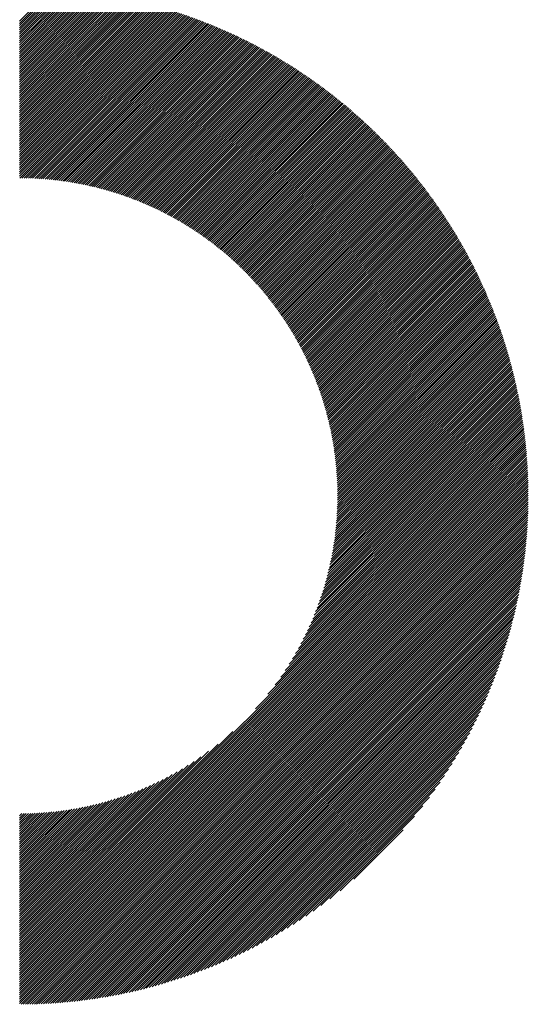
# Model space of a CAD drawing. Units: millimetres. Extents: x -311 to 1529, y -181 to 305.
# Drawn here: x -121 to -107, y -108 to -79 of the extents above; entities that cross this region are included whole.
import ezdxf

# ---------------------------------------------------------------- set-up
doc = ezdxf.new("R2010")
doc.units = ezdxf.units.MM
doc.layers.add('CAXA0', color=7, linetype='Continuous', lineweight=70)
doc.layers.add('CAXA5', color=4, linetype='Continuous', lineweight=25)

# ---------------------------------------------------------------- blocks, each defined once
blk = doc.blocks.new('CAXBLOCK46')
at = {"layer": 'CAXA0', "color": 0, "linetype": 'Continuous', "lineweight": 25}
for p, q in [((-121.304, -79.498), (-120.362, -78.556)), ((-121.304, -79.561), (-120.303, -78.56)), ((-121.304, -79.624), (-120.244, -78.564)), ((-121.304, -79.686), (-120.185, -78.568)), ((-121.304, -79.749), (-120.127, -78.573)), ((-121.304, -79.812), (-120.069, -78.577)), ((-121.304, -79.875), (-120.011, -78.582)), ((-121.304, -79.938), (-119.954, -78.588)), ((-121.304, -80.001), (-119.896, -78.593)), ((-121.304, -80.064), (-119.839, -78.599)), ((-121.304, -80.126), (-119.782, -78.605)), ((-121.304, -80.189), (-119.725, -78.611)), ((-121.304, -80.252), (-119.668, -78.617)), ((-121.304, -80.315), (-119.612, -78.623)), ((-121.304, -80.378), (-119.556, -78.63)), ((-121.304, -80.441), (-119.5, -78.637)), ((-121.304, -80.504), (-119.444, -78.644)), ((-121.304, -80.567), (-119.388, -78.651)), ((-121.304, -80.629), (-119.333, -78.659)), ((-121.304, -80.692), (-119.278, -78.666)), ((-121.304, -80.755), (-119.223, -78.674)), ((-121.304, -80.818), (-119.168, -78.682)), ((-121.304, -80.881), (-119.113, -78.69)), ((-121.304, -80.944), (-119.059, -78.698)), ((-121.304, -81.007), (-119.004, -78.707)), ((-121.304, -81.069), (-118.95, -78.716)), ((-121.304, -81.132), (-118.896, -78.725)), ((-121.304, -81.195), (-118.842, -78.734)), ((-121.304, -81.258), (-118.789, -78.743)), ((-121.304, -81.321), (-118.735, -78.752)), ((-121.304, -81.384), (-118.682, -78.762)), ((-121.304, -81.447), (-118.629, -78.772)), ((-121.304, -81.51), (-118.576, -78.782)), ((-121.304, -81.572), (-118.523, -78.792)), ((-121.304, -81.635), (-118.471, -78.802)), ((-121.304, -81.698), (-118.418, -78.812)), ((-121.304, -81.761), (-118.366, -78.823)), ((-121.304, -81.824), (-118.314, -78.834)), ((-121.304, -81.887), (-118.262, -78.845)), ((-121.304, -81.95), (-118.21, -78.856)), ((-121.304, -82.012), (-118.158, -78.867)), ((-121.304, -82.075), (-118.107, -78.879)), ((-121.304, -82.138), (-118.056, -78.89)), ((-121.304, -82.201), (-118.005, -78.902)), ((-121.304, -82.264), (-117.954, -78.914)), ((-121.304, -82.327), (-117.903, -78.926)), ((-121.304, -82.39), (-117.852, -78.938)), ((-121.304, -82.453), (-117.802, -78.95)), ((-121.304, -82.515), (-117.751, -78.963)), ((-121.304, -82.578), (-117.701, -78.975)), ((-121.304, -82.641), (-117.651, -78.988)), ((-121.304, -82.704), (-117.601, -79.001)), ((-121.304, -82.767), (-117.551, -79.014)), ((-121.304, -82.83), (-117.502, -79.028)), ((-121.304, -82.893), (-117.452, -79.041)), ((-121.304, -82.955), (-117.403, -79.055)), ((-121.304, -83.018), (-117.354, -79.068)), ((-121.304, -83.081), (-117.305, -79.082)), ((-121.304, -83.144), (-117.256, -79.096)), ((-121.304, -83.207), (-117.207, -79.11)), ((-121.304, -83.27), (-117.158, -79.124)), ((-121.304, -83.333), (-117.11, -79.139)), ((-121.304, -83.396), (-117.062, -79.153)), ((-121.304, -83.458), (-117.013, -79.168)), ((-121.304, -83.521), (-116.965, -79.183)), ((-121.304, -83.584), (-116.917, -79.198)), ((-121.304, -83.647), (-116.87, -79.213)), ((-121.304, -83.71), (-116.822, -79.228)), ((-121.304, -83.773), (-116.775, -79.243)), ((-121.304, -83.836), (-116.727, -79.259)), ((-121.304, -83.898), (-116.68, -79.275)), ((-121.304, -83.961), (-116.633, -79.29)), ((-121.295, -84.016), (-116.586, -79.306)), ((-121.233, -84.016), (-116.539, -79.322)), ((-121.17, -84.017), (-116.492, -79.338)), ((-121.109, -84.018), (-116.446, -79.355)), ((-121.047, -84.019), (-116.399, -79.371)), ((-120.986, -84.021), (-116.353, -79.388)), ((-120.926, -84.023), (-116.307, -79.404)), ((-120.866, -84.026), (-116.261, -79.421)), ((-120.806, -84.029), (-116.215, -79.438)), ((-120.746, -84.033), (-116.169, -79.455)), ((-120.687, -84.036), (-116.123, -79.472)), ((-120.629, -84.041), (-116.078, -79.49)), ((-120.57, -84.045), (-116.032, -79.507)), ((-120.512, -84.05), (-115.987, -79.525)), ((-120.455, -84.055), (-115.942, -79.542)), ((-120.397, -84.061), (-115.897, -79.56)), ((-120.34, -84.066), (-115.852, -79.578)), ((-120.284, -84.073), (-115.807, -79.596)), ((-120.227, -84.079), (-115.762, -79.614)), ((-120.171, -84.086), (-115.718, -79.633)), ((-120.115, -84.093), (-115.673, -79.651)), ((-120.06, -84.101), (-115.629, -79.67)), ((-120.005, -84.108), (-115.585, -79.688)), ((-119.95, -84.116), (-115.541, -79.707)), ((-119.895, -84.125), (-115.497, -79.726)), ((-119.841, -84.133), (-115.453, -79.745)), ((-119.787, -84.142), (-115.409, -79.764)), ((-119.734, -84.151), (-115.366, -79.784)), ((-119.68, -84.161), (-115.322, -79.803)), ((-119.627, -84.171), (-115.279, -79.822)), ((-119.574, -84.181), (-115.236, -79.842)), ((-119.522, -84.191), (-115.193, -79.862)), ((-119.469, -84.201), (-115.15, -79.882)), ((-119.417, -84.212), (-115.107, -79.902)), ((-119.365, -84.223), (-115.064, -79.922)), ((-119.314, -84.235), (-115.021, -79.942)), ((-119.263, -84.246), (-114.979, -79.962)), ((-119.212, -84.258), (-114.936, -79.983)), ((-119.161, -84.27), (-114.894, -80.003)), ((-119.11, -84.282), (-114.852, -80.024)), ((-119.06, -84.295), (-114.809, -80.044)), ((-119.01, -84.308), (-114.767, -80.065)), ((-118.96, -84.321), (-114.726, -80.086)), ((-118.91, -84.334), (-114.684, -80.107)), ((-118.861, -84.348), (-114.642, -80.129)), ((-118.812, -84.361), (-114.601, -80.15)), ((-118.763, -84.375), (-114.559, -80.171)), ((-118.714, -84.39), (-114.518, -80.193)), ((-118.666, -84.404), (-114.477, -80.215)), ((-118.618, -84.419), (-114.435, -80.236)), ((-118.57, -84.434), (-114.394, -80.258)), ((-118.522, -84.449), (-114.354, -80.28)), ((-118.475, -84.464), (-114.313, -80.302)), ((-118.427, -84.479), (-114.272, -80.324)), ((-118.38, -84.495), (-114.232, -80.347)), ((-118.333, -84.511), (-114.191, -80.369)), ((-118.286, -84.527), (-114.151, -80.392)), ((-118.24, -84.544), (-114.111, -80.414)), ((-118.194, -84.56), (-114.07, -80.437)), ((-118.148, -84.577), (-114.03, -80.46)), ((-118.102, -84.594), (-113.99, -80.483)), ((-118.056, -84.611), (-113.951, -80.506)), ((-118.011, -84.629), (-113.911, -80.529)), ((-117.965, -84.646), (-113.871, -80.552)), ((-117.92, -84.664), (-113.832, -80.576)), ((-117.875, -84.682), (-113.792, -80.599)), ((-117.831, -84.7), (-113.753, -80.623)), ((-117.786, -84.719), (-113.714, -80.646)), ((-117.742, -84.737), (-113.675, -80.67)), ((-117.698, -84.756), (-113.636, -80.694)), ((-117.654, -84.775), (-113.597, -80.718)), ((-117.61, -84.794), (-113.558, -80.742)), ((-117.567, -84.813), (-113.519, -80.766)), ((-117.523, -84.833), (-113.481, -80.791)), ((-117.48, -84.853), (-113.442, -80.815)), ((-117.437, -84.873), (-113.404, -80.839)), ((-117.394, -84.893), (-113.366, -80.864)), ((-117.352, -84.913), (-113.328, -80.889)), ((-117.309, -84.933), (-113.29, -80.914)), ((-117.267, -84.954), (-113.252, -80.938)), ((-117.225, -84.975), (-113.214, -80.963)), ((-117.183, -84.996), (-113.176, -80.989)), ((-117.142, -85.017), (-113.138, -81.014)), ((-117.1, -85.038), (-113.101, -81.039)), ((-117.059, -85.06), (-113.063, -81.065)), ((-117.018, -85.082), (-113.026, -81.09)), ((-116.977, -85.103), (-112.989, -81.116)), ((-116.936, -85.125), (-112.952, -81.141)), ((-116.895, -85.148), (-112.915, -81.167)), ((-116.855, -85.17), (-112.878, -81.193)), ((-116.814, -85.193), (-112.841, -81.219)), ((-116.774, -85.215), (-112.804, -81.245)), ((-116.734, -85.238), (-112.767, -81.271)), ((-116.694, -85.261), (-112.731, -81.298)), ((-116.655, -85.285), (-112.694, -81.324)), ((-116.615, -85.308), (-112.658, -81.351)), ((-116.576, -85.332), (-112.622, -81.377)), ((-116.537, -85.355), (-112.586, -81.404)), ((-116.498, -85.379), (-112.55, -81.431)), ((-116.459, -85.403), (-112.514, -81.458)), ((-116.421, -85.428), (-112.478, -81.485)), ((-116.382, -85.452), (-112.442, -81.512)), ((-116.344, -85.476), (-112.406, -81.539)), ((-116.306, -85.501), (-112.371, -81.566)), ((-116.268, -85.526), (-112.335, -81.594)), ((-116.23, -85.551), (-112.3, -81.621)), ((-116.192, -85.576), (-112.265, -81.649)), ((-116.155, -85.602), (-112.229, -81.677)), ((-116.117, -85.627), (-112.194, -81.704)), ((-116.08, -85.653), (-112.159, -81.732)), ((-116.043, -85.679), (-112.125, -81.76)), ((-116.006, -85.705), (-112.09, -81.788)), ((-115.97, -85.731), (-112.055, -81.816)), ((-115.933, -85.757), (-112.02, -81.845)), ((-115.897, -85.784), (-111.986, -81.873)), ((-115.861, -85.811), (-111.952, -81.902)), ((-115.825, -85.837), (-111.917, -81.93)), ((-115.789, -85.864), (-111.883, -81.959)), ((-115.753, -85.892), (-111.849, -81.988)), ((-115.717, -85.919), (-111.815, -82.016)), ((-115.682, -85.946), (-111.781, -82.045)), ((-115.647, -85.974), (-111.747, -82.074)), ((-115.612, -86.002), (-111.714, -82.104)), ((-115.577, -86.03), (-111.68, -82.133)), ((-115.542, -86.058), (-111.646, -82.162)), ((-115.507, -86.086), (-111.613, -82.192)), ((-115.473, -86.114), (-111.58, -82.221)), ((-115.438, -86.143), (-111.546, -82.251)), ((-115.404, -86.171), (-111.513, -82.28)), ((-115.37, -86.2), (-111.48, -82.31)), ((-115.336, -86.229), (-111.447, -82.34)), ((-115.303, -86.258), (-111.414, -82.37)), ((-115.269, -86.288), (-111.382, -82.4)), ((-115.236, -86.317), (-111.349, -82.43)), ((-115.202, -86.347), (-111.316, -82.461)), ((-115.169, -86.377), (-111.284, -82.491)), ((-115.136, -86.406), (-111.251, -82.522)), ((-115.103, -86.436), (-111.219, -82.552)), ((-115.071, -86.467), (-111.187, -82.583)), ((-115.038, -86.497), (-111.155, -82.614)), ((-115.006, -86.528), (-111.123, -82.645)), ((-114.974, -86.558), (-111.091, -82.676)), ((-114.942, -86.589), (-111.059, -82.707)), ((-114.91, -86.62), (-111.028, -82.738)), ((-114.878, -86.651), (-110.996, -82.769)), ((-114.847, -86.683), (-110.964, -82.8)), ((-114.815, -86.714), (-110.933, -82.832)), ((-114.784, -86.746), (-110.902, -82.863)), ((-114.753, -86.777), (-110.87, -82.895)), ((-114.722, -86.809), (-110.839, -82.927)), ((-114.691, -86.841), (-110.808, -82.958)), ((-114.66, -86.874), (-110.777, -82.99)), ((-114.63, -86.906), (-110.746, -83.022)), ((-114.6, -86.938), (-110.716, -83.055)), ((-114.569, -86.971), (-110.685, -83.087)), ((-114.539, -87.004), (-110.654, -83.119)), ((-114.509, -87.037), (-110.624, -83.151)), ((-114.48, -87.07), (-110.594, -83.184)), ((-114.45, -87.103), (-110.563, -83.217)), ((-114.421, -87.137), (-110.533, -83.249)), ((-114.391, -87.17), (-110.503, -83.282)), ((-114.362, -87.204), (-110.473, -83.315)), ((-114.333, -87.238), (-110.443, -83.348)), ((-114.304, -87.272), (-110.413, -83.381)), ((-114.276, -87.306), (-110.384, -83.414)), ((-114.247, -87.341), (-110.354, -83.447)), ((-114.219, -87.375), (-110.325, -83.481)), ((-114.191, -87.41), (-110.295, -83.514)), ((-114.163, -87.445), (-110.266, -83.548)), ((-114.135, -87.48), (-110.237, -83.581)), ((-114.107, -87.515), (-110.207, -83.615)), ((-114.079, -87.55), (-110.178, -83.649)), ((-114.052, -87.585), (-110.149, -83.683)), ((-114.025, -87.621), (-110.121, -83.717)), ((-113.998, -87.657), (-110.092, -83.751)), ((-113.971, -87.693), (-110.063, -83.785)), ((-113.944, -87.729), (-110.035, -83.819)), ((-113.917, -87.765), (-110.006, -83.854)), ((-113.891, -87.801), (-109.978, -83.888)), ((-113.865, -87.838), (-109.95, -83.923)), ((-113.838, -87.875), (-109.921, -83.958)), ((-113.812, -87.912), (-109.893, -83.993)), ((-113.787, -87.949), (-109.865, -84.027)), ((-113.761, -87.986), (-109.838, -84.062)), ((-113.735, -88.023), (-109.81, -84.097)), ((-113.71, -88.061), (-109.782, -84.133)), ((-113.685, -88.098), (-109.754, -84.168)), ((-113.66, -88.136), (-109.727, -84.203)), ((-113.635, -88.174), (-109.7, -84.239)), ((-113.61, -88.212), (-109.672, -84.274)), ((-113.586, -88.251), (-109.645, -84.31)), ((-113.561, -88.289), (-109.618, -84.346)), ((-113.537, -88.328), (-109.591, -84.382)), ((-113.513, -88.367), (-109.564, -84.418)), ((-113.489, -88.406), (-109.537, -84.454)), ((-113.465, -88.445), (-109.511, -84.49)), ((-113.442, -88.484), (-109.484, -84.526)), ((-113.418, -88.524), (-109.458, -84.563)), ((-113.395, -88.563), (-109.431, -84.599)), ((-113.372, -88.603), (-109.405, -84.636)), ((-113.349, -88.643), (-109.379, -84.672)), ((-113.327, -88.683), (-109.353, -84.709)), ((-113.304, -88.723), (-109.327, -84.746)), ((-113.282, -88.764), (-109.301, -84.783)), ((-113.26, -88.805), (-109.275, -84.82)), ((-113.238, -88.846), (-109.249, -84.857)), ((-113.216, -88.887), (-109.224, -84.894)), ((-113.194, -88.928), (-109.198, -84.932)), ((-113.173, -88.969), (-109.173, -84.969)), ((-113.151, -89.011), (-109.147, -85.007)), ((-113.13, -89.052), (-109.122, -85.044)), ((-113.109, -89.094), (-109.097, -85.082)), ((-113.088, -89.136), (-109.072, -85.12)), ((-113.068, -89.179), (-109.047, -85.158)), ((-113.047, -89.221), (-109.022, -85.196)), ((-113.027, -89.264), (-108.998, -85.234)), ((-113.007, -89.307), (-108.973, -85.273)), ((-112.987, -89.35), (-108.949, -85.311)), ((-112.968, -89.393), (-108.924, -85.349)), ((-112.948, -89.436), (-108.9, -85.388)), ((-112.929, -89.48), (-108.876, -85.427)), ((-112.91, -89.523), (-108.852, -85.466)), ((-112.891, -89.567), (-108.828, -85.504)), ((-112.872, -89.611), (-108.804, -85.543)), ((-112.853, -89.656), (-108.78, -85.583)), ((-112.835, -89.7), (-108.756, -85.622)), ((-112.817, -89.745), (-108.733, -85.661)), ((-112.799, -89.79), (-108.709, -85.7)), ((-112.781, -89.835), (-108.686, -85.74)), ((-112.764, -89.88), (-108.663, -85.78)), ((-112.746, -89.926), (-108.64, -85.819)), ((-112.729, -89.972), (-108.617, -85.859)), ((-112.712, -90.017), (-108.594, -85.899)), ((-112.695, -90.064), (-108.571, -85.939)), ((-112.679, -90.11), (-108.548, -85.979)), ((-112.662, -90.156), (-108.526, -86.02)), ((-112.646, -90.203), (-108.503, -86.06)), ((-112.63, -90.25), (-108.481, -86.1)), ((-112.615, -90.297), (-108.459, -86.141)), ((-112.599, -90.345), (-108.436, -86.182)), ((-112.584, -90.392), (-108.414, -86.223)), ((-112.569, -90.44), (-108.392, -86.263)), ((-112.554, -90.488), (-108.37, -86.304)), ((-112.539, -90.536), (-108.349, -86.346)), ((-112.525, -90.585), (-108.327, -86.387)), ((-112.511, -90.633), (-108.306, -86.428)), ((-112.497, -90.682), (-108.284, -86.47)), ((-112.483, -90.731), (-108.263, -86.511)), ((-112.47, -90.781), (-108.242, -86.553)), ((-112.456, -90.83), (-108.221, -86.595)), ((-112.443, -90.88), (-108.2, -86.637)), ((-112.431, -90.93), (-108.179, -86.679)), ((-112.418, -90.981), (-108.158, -86.721)), ((-112.406, -91.031), (-108.137, -86.763)), ((-112.394, -91.082), (-108.117, -86.805)), ((-112.382, -91.133), (-108.097, -86.848)), ((-112.37, -91.185), (-108.076, -86.89)), ((-112.359, -91.236), (-108.056, -86.933)), ((-112.348, -91.288), (-108.036, -86.976)), ((-112.337, -91.34), (-108.016, -87.019)), ((-112.327, -91.392), (-107.996, -87.062)), ((-112.317, -91.445), (-107.977, -87.105)), ((-112.307, -91.498), (-107.957, -87.148)), ((-112.297, -91.551), (-107.937, -87.192)), ((-112.288, -91.605), (-107.918, -87.235)), ((-112.278, -91.658), (-107.899, -87.279)), ((-112.27, -91.712), (-107.88, -87.323)), ((-112.261, -91.767), (-107.861, -87.366)), ((-112.253, -91.821), (-107.842, -87.41)), ((-112.245, -91.876), (-107.823, -87.454)), ((-112.237, -91.931), (-107.804, -87.499)), ((-112.23, -91.987), (-107.786, -87.543)), ((-112.223, -92.043), (-107.768, -87.587)), ((-112.216, -92.099), (-107.749, -87.632)), ((-112.209, -92.155), (-107.731, -87.677)), ((-112.203, -92.212), (-107.713, -87.722)), ((-112.197, -92.269), (-107.695, -87.767)), ((-112.192, -92.326), (-107.677, -87.812)), ((-112.187, -92.384), (-107.66, -87.857)), ((-112.182, -92.442), (-107.642, -87.902)), ((-112.178, -92.5), (-107.625, -87.948)), ((-112.173, -92.559), (-107.607, -87.993)), ((-112.17, -92.618), (-107.59, -88.039)), ((-112.166, -92.678), (-107.573, -88.085)), ((-112.163, -92.738), (-107.556, -88.131)), ((-112.161, -92.798), (-107.539, -88.177)), ((-112.158, -92.859), (-107.523, -88.223)), ((-112.157, -92.92), (-107.506, -88.269)), ((-112.155, -92.981), (-107.49, -88.316)), ((-112.154, -93.043), (-107.474, -88.362)), ((-112.154, -93.105), (-107.457, -88.409)), ((-112.152, -93.166), (-107.441, -88.456)), ((-112.089, -93.166), (-107.426, -88.503)), ((-112.026, -93.166), (-107.41, -88.55)), ((-111.963, -93.166), (-107.394, -88.597)), ((-111.9, -93.166), (-107.379, -88.645)), ((-111.837, -93.166), (-107.363, -88.692)), ((-111.774, -93.166), (-107.348, -88.74)), ((-111.712, -93.166), (-107.333, -88.788)), ((-111.649, -93.166), (-107.318, -88.836)), ((-111.586, -93.166), (-107.303, -88.884)), ((-111.523, -93.166), (-107.289, -88.932)), ((-111.46, -93.166), (-107.274, -88.98)), ((-111.397, -93.166), (-107.26, -89.029)), ((-111.334, -93.166), (-107.246, -89.077)), ((-111.271, -93.166), (-107.231, -89.126)), ((-111.209, -93.166), (-107.218, -89.175)), ((-111.146, -93.166), (-107.204, -89.224)), ((-111.083, -93.166), (-107.19, -89.273)), ((-111.02, -93.166), (-107.177, -89.323)), ((-110.957, -93.166), (-107.163, -89.372)), ((-110.894, -93.166), (-107.15, -89.422)), ((-110.831, -93.166), (-107.137, -89.471)), ((-110.769, -93.166), (-107.124, -89.521)), ((-110.706, -93.166), (-107.111, -89.572)), ((-110.643, -93.166), (-107.099, -89.622)), ((-110.58, -93.166), (-107.086, -89.672)), ((-110.517, -93.166), (-107.074, -89.723)), ((-110.454, -93.166), (-107.062, -89.773)), ((-110.391, -93.166), (-107.05, -89.824)), ((-110.329, -93.166), (-107.038, -89.875)), ((-110.266, -93.166), (-107.026, -89.926)), ((-110.203, -93.166), (-107.014, -89.978)), ((-110.14, -93.166), (-107.003, -90.029)), ((-110.077, -93.166), (-106.992, -90.081)), ((-110.014, -93.166), (-106.981, -90.133)), ((-109.951, -93.166), (-106.97, -90.185)), ((-109.888, -93.166), (-106.959, -90.237)), ((-109.826, -93.166), (-106.949, -90.289)), ((-109.763, -93.166), (-106.938, -90.341)), ((-109.7, -93.166), (-106.928, -90.394)), ((-109.637, -93.166), (-106.918, -90.447)), ((-109.574, -93.166), (-106.908, -90.5)), ((-109.511, -93.166), (-106.898, -90.553)), ((-109.448, -93.166), (-106.889, -90.606)), ((-109.386, -93.166), (-106.879, -90.66)), ((-109.323, -93.166), (-106.87, -90.713)), ((-109.26, -93.166), (-106.861, -90.767)), ((-109.197, -93.166), (-106.852, -90.821)), ((-109.134, -93.166), (-106.843, -90.875)), ((-109.071, -93.166), (-106.835, -90.93)), ((-109.008, -93.166), (-106.827, -90.984)), ((-108.945, -93.166), (-106.818, -91.039)), ((-108.883, -93.166), (-106.81, -91.094)), ((-108.82, -93.166), (-106.803, -91.149)), ((-108.757, -93.166), (-106.795, -91.204)), ((-108.694, -93.166), (-106.788, -91.26)), ((-108.631, -93.166), (-106.78, -91.315)), ((-108.568, -93.166), (-106.773, -91.371)), ((-108.505, -93.166), (-106.767, -91.427)), ((-108.443, -93.166), (-106.76, -91.484)), ((-108.38, -93.166), (-106.754, -91.54)), ((-108.317, -93.166), (-106.747, -91.597)), ((-108.254, -93.166), (-106.741, -91.654)), ((-108.191, -93.166), (-106.736, -91.711)), ((-108.128, -93.166), (-106.73, -91.768)), ((-108.065, -93.166), (-106.725, -91.825)), ((-108.002, -93.166), (-106.719, -91.883)), ((-107.94, -93.166), (-106.714, -91.941)), ((-107.877, -93.166), (-106.71, -91.999)), ((-107.814, -93.166), (-106.705, -92.057)), ((-107.751, -93.166), (-106.701, -92.116)), ((-107.688, -93.166), (-106.697, -92.175)), ((-107.625, -93.166), (-106.693, -92.234)), ((-107.562, -93.166), (-106.689, -92.293)), ((-107.5, -93.166), (-106.686, -92.352)), ((-107.437, -93.166), (-106.682, -92.412)), ((-107.374, -93.166), (-106.68, -92.472)), ((-107.311, -93.166), (-106.677, -92.532)), ((-107.248, -93.166), (-106.674, -92.592)), ((-107.185, -93.166), (-106.672, -92.653)), ((-107.122, -93.166), (-106.67, -92.714)), ((-107.059, -93.166), (-106.668, -92.775)), ((-106.997, -93.166), (-106.667, -92.836)), ((-106.934, -93.166), (-106.666, -92.898)), ((-106.871, -93.166), (-106.664, -92.96)), ((-121.304, -106.153), (-108.317, -93.166)), ((-121.304, -106.216), (-108.254, -93.166)), ((-121.304, -106.279), (-108.191, -93.166)), ((-121.304, -106.342), (-108.128, -93.166)), ((-121.304, -106.405), (-108.065, -93.166)), ((-121.304, -106.467), (-108.002, -93.166)), ((-121.304, -106.53), (-107.94, -93.166)), ((-121.304, -106.593), (-107.877, -93.166)), ((-121.304, -106.656), (-107.814, -93.166)), ((-121.304, -106.719), (-107.751, -93.166)), ((-121.304, -106.782), (-107.688, -93.166)), ((-121.304, -106.845), (-107.625, -93.166)), ((-121.304, -106.907), (-107.562, -93.166)), ((-121.304, -106.97), (-107.5, -93.166)), ((-121.304, -107.033), (-107.437, -93.166)), ((-121.304, -107.096), (-107.374, -93.166)), ((-121.304, -107.159), (-107.311, -93.166)), ((-121.304, -107.222), (-107.248, -93.166)), ((-121.304, -107.285), (-107.185, -93.166)), ((-121.304, -107.348), (-107.122, -93.166)), ((-121.304, -107.41), (-107.059, -93.166)), ((-121.304, -107.473), (-106.997, -93.166)), ((-121.304, -107.536), (-106.934, -93.166)), ((-121.304, -107.599), (-106.871, -93.166)), ((-121.304, -107.662), (-106.808, -93.166)), ((-121.304, -107.725), (-106.745, -93.166)), ((-121.304, -107.788), (-106.682, -93.166)), ((-121.26, -107.807), (-106.663, -93.21)), ((-121.197, -107.806), (-106.663, -93.273)), ((-114.514, -99.301), (-108.38, -93.166)), ((-114.157, -98.881), (-108.443, -93.166)), ((-113.948, -98.608), (-108.505, -93.166)), ((-113.788, -98.386), (-108.568, -93.166)), ((-113.657, -98.192), (-108.631, -93.166)), ((-113.545, -98.017), (-108.694, -93.166)), ((-113.446, -97.856), (-108.757, -93.166)), ((-113.358, -97.704), (-108.82, -93.166)), ((-113.278, -97.562), (-108.883, -93.166)), ((-113.205, -97.426), (-108.945, -93.166)), ((-113.138, -97.296), (-109.008, -93.166)), ((-113.076, -97.171), (-109.071, -93.166)), ((-113.019, -97.051), (-109.134, -93.166)), ((-112.965, -96.934), (-109.197, -93.166)), ((-112.915, -96.821), (-109.26, -93.166)), ((-112.868, -96.712), (-109.323, -93.166)), ((-112.824, -96.604), (-109.386, -93.166)), ((-112.782, -96.5), (-109.448, -93.166)), ((-112.743, -96.398), (-109.511, -93.166)), ((-112.706, -96.298), (-109.574, -93.166)), ((-112.671, -96.2), (-109.637, -93.166)), ((-112.638, -96.104), (-109.7, -93.166)), ((-112.606, -96.01), (-109.763, -93.166)), ((-112.577, -95.917), (-109.826, -93.166)), ((-112.549, -95.826), (-109.888, -93.166)), ((-112.522, -95.737), (-109.951, -93.166)), ((-112.496, -95.648), (-110.014, -93.166)), ((-112.472, -95.561), (-110.077, -93.166)), ((-112.45, -95.476), (-110.14, -93.166)), ((-112.428, -95.391), (-110.203, -93.166)), ((-112.408, -95.308), (-110.266, -93.166)), ((-112.388, -95.226), (-110.329, -93.166)), ((-112.37, -95.144), (-110.391, -93.166)), ((-112.352, -95.064), (-110.454, -93.166)), ((-112.336, -94.985), (-110.517, -93.166)), ((-112.32, -94.906), (-110.58, -93.166)), ((-112.306, -94.829), (-110.643, -93.166)), ((-112.292, -94.752), (-110.706, -93.166)), ((-112.279, -94.676), (-110.769, -93.166)), ((-112.267, -94.601), (-110.831, -93.166)), ((-112.255, -94.527), (-110.894, -93.166)), ((-112.244, -94.453), (-110.957, -93.166)), ((-112.234, -94.38), (-111.02, -93.166)), ((-112.225, -94.308), (-111.083, -93.166)), ((-112.216, -94.236), (-111.146, -93.166)), ((-112.208, -94.165), (-111.209, -93.166)), ((-112.201, -94.095), (-111.271, -93.166)), ((-112.194, -94.025), (-111.334, -93.166)), ((-112.188, -93.956), (-111.397, -93.166)), ((-112.182, -93.888), (-111.46, -93.166)), ((-112.177, -93.82), (-111.523, -93.166)), ((-112.172, -93.752), (-111.586, -93.166)), ((-112.168, -93.685), (-111.649, -93.166)), ((-112.165, -93.619), (-111.712, -93.166)), ((-112.162, -93.553), (-111.774, -93.166)), ((-112.159, -93.488), (-111.837, -93.166)), ((-112.157, -93.423), (-111.9, -93.166)), ((-112.155, -93.358), (-111.963, -93.166)), ((-112.154, -93.231), (-112.089, -93.166)), ((-112.154, -93.294), (-112.026, -93.166)), ((-112.153, -93.168), (-112.152, -93.166)), ((-106.808, -93.166), (-106.664, -93.022)), ((-106.745, -93.166), (-106.663, -93.084)), ((-106.682, -93.166), (-106.663, -93.147)), ((-121.133, -107.806), (-106.664, -93.336)), ((-121.07, -107.805), (-106.665, -93.4)), ((-121.006, -107.804), (-106.666, -93.464)), ((-120.941, -107.802), (-106.668, -93.529)), ((-120.877, -107.801), (-106.669, -93.593)), ((-120.812, -107.799), (-106.671, -93.658)), ((-120.747, -107.796), (-106.674, -93.723)), ((-120.681, -107.794), (-106.676, -93.789)), ((-120.615, -107.791), (-106.679, -93.855)), ((-120.549, -107.787), (-106.683, -93.921)), ((-120.483, -107.784), (-106.686, -93.987)), ((-120.416, -107.78), (-106.69, -94.054)), ((-120.349, -107.776), (-106.694, -94.121)), ((-120.281, -107.771), (-106.699, -94.188)), ((-120.214, -107.766), (-106.704, -94.256)), ((-120.146, -107.761), (-106.709, -94.324)), ((-120.077, -107.755), (-106.715, -94.393)), ((-120.008, -107.749), (-106.72, -94.462)), ((-119.939, -107.743), (-106.727, -94.531)), ((-119.87, -107.736), (-106.733, -94.6)), ((-119.8, -107.729), (-106.741, -94.67)), ((-119.729, -107.722), (-106.748, -94.741)), ((-119.659, -107.714), (-106.756, -94.811)), ((-119.588, -107.706), (-106.764, -94.882)), ((-119.516, -107.697), (-106.773, -94.954)), ((-119.444, -107.688), (-106.782, -95.026)), ((-119.372, -107.679), (-106.791, -95.098)), ((-119.299, -107.669), (-106.801, -95.171)), ((-119.226, -107.659), (-106.811, -95.244)), ((-119.152, -107.648), (-106.822, -95.317)), ((-119.078, -107.637), (-106.833, -95.392)), ((-119.004, -107.625), (-106.845, -95.466)), ((-118.929, -107.613), (-106.857, -95.541)), ((-118.853, -107.6), (-106.87, -95.617)), ((-118.777, -107.587), (-106.883, -95.693)), ((-118.701, -107.574), (-106.896, -95.769)), ((-118.624, -107.559), (-106.91, -95.846)), ((-118.546, -107.545), (-106.925, -95.923)), ((-118.468, -107.53), (-106.94, -96.002)), ((-118.39, -107.514), (-106.956, -96.08)), ((-118.311, -107.498), (-106.972, -96.159)), ((-118.231, -107.481), (-106.989, -96.239)), ((-118.15, -107.463), (-107.007, -96.319)), ((-118.069, -107.445), (-107.025, -96.4)), ((-117.988, -107.426), (-107.043, -96.482)), ((-117.906, -107.407), (-107.063, -96.564)), ((-117.823, -107.387), (-107.083, -96.647)), ((-117.739, -107.366), (-107.104, -96.731)), ((-117.655, -107.345), (-107.125, -96.815)), ((-117.57, -107.323), (-107.147, -96.9)), ((-117.484, -107.3), (-107.17, -96.986)), ((-117.398, -107.276), (-107.194, -97.072)), ((-117.31, -107.252), (-107.218, -97.16)), ((-117.222, -107.226), (-107.244, -97.248)), ((-117.133, -107.2), (-107.27, -97.337)), ((-117.043, -107.173), (-107.297, -97.427)), ((-116.952, -107.145), (-107.325, -97.518)), ((-116.861, -107.116), (-107.354, -97.609)), ((-116.768, -107.086), (-107.383, -97.702)), ((-116.674, -107.055), (-107.414, -97.796)), ((-116.579, -107.024), (-107.446, -97.891)), ((-116.483, -106.99), (-107.479, -97.987)), ((-116.386, -106.956), (-107.514, -98.084)), ((-116.288, -106.921), (-107.549, -98.182)), ((-116.188, -106.884), (-107.586, -98.282)), ((-116.087, -106.846), (-107.624, -98.383)), ((-115.985, -106.806), (-107.663, -98.485)), ((-115.881, -106.766), (-107.704, -98.589)), ((-115.776, -106.723), (-107.747, -98.694)), ((-115.669, -106.679), (-107.791, -98.801)), ((-115.56, -106.633), (-107.837, -98.91)), ((-115.45, -106.585), (-107.884, -99.02)), ((-115.337, -106.536), (-107.934, -99.133)), ((-115.222, -106.484), (-107.986, -99.247)), ((-115.106, -106.43), (-108.04, -99.364)), ((-114.986, -106.374), (-108.096, -99.484)), ((-114.864, -106.315), (-108.155, -99.605)), ((-114.74, -106.253), (-108.217, -99.73)), ((-121.304, -106.09), (-115.169, -99.955)), ((-114.612, -106.188), (-108.282, -99.858)), ((-114.481, -106.12), (-108.35, -99.989)), ((-121.304, -106.027), (-115.589, -100.313)), ((-114.346, -106.048), (-108.422, -100.123)), ((-114.208, -105.972), (-108.498, -100.262)), ((-121.304, -105.964), (-115.862, -100.522)), ((-114.064, -105.892), (-108.578, -100.406)), ((-113.916, -105.806), (-108.664, -100.554)), ((-121.304, -105.902), (-116.084, -100.681)), ((-121.304, -105.839), (-116.278, -100.812)), ((-121.304, -105.776), (-116.453, -100.925)), ((-113.761, -105.714), (-108.755, -100.709)), ((-113.6, -105.616), (-108.854, -100.87)), ((-121.304, -105.713), (-116.614, -101.024)), ((-121.304, -105.65), (-116.765, -101.112)), ((-121.304, -105.587), (-116.908, -101.192)), ((-113.431, -105.51), (-108.96, -101.039)), ((-121.304, -105.524), (-117.044, -101.264)), ((-121.304, -105.462), (-117.174, -101.331)), ((-121.304, -105.399), (-117.298, -101.393)), ((-121.304, -105.336), (-117.419, -101.451)), ((-113.252, -105.394), (-109.076, -101.217)), ((-113.062, -105.267), (-109.203, -101.408)), ((-121.304, -105.273), (-117.535, -101.505)), ((-121.304, -105.21), (-117.648, -101.555)), ((-121.304, -105.147), (-117.758, -101.602)), ((-121.304, -105.084), (-117.865, -101.646)), ((-121.304, -105.021), (-117.97, -101.688)), ((-121.304, -104.959), (-118.072, -101.727)), ((-121.304, -104.896), (-118.172, -101.764)), ((-112.857, -105.124), (-109.345, -101.613)), ((-121.304, -104.833), (-118.27, -101.799)), ((-121.304, -104.77), (-118.366, -101.832)), ((-121.304, -104.707), (-118.46, -101.863)), ((-121.304, -104.644), (-118.553, -101.893)), ((-121.304, -104.581), (-118.644, -101.921)), ((-121.304, -104.519), (-118.733, -101.948)), ((-121.304, -104.456), (-118.822, -101.973)), ((-121.304, -104.393), (-118.908, -101.997)), ((-121.304, -104.33), (-118.994, -102.02)), ((-121.304, -104.267), (-119.079, -102.042)), ((-121.304, -104.204), (-119.162, -102.062)), ((-112.632, -104.962), (-109.508, -101.838)), ((-121.304, -104.141), (-119.244, -102.082)), ((-121.304, -104.078), (-119.325, -102.1)), ((-121.304, -104.016), (-119.406, -102.117)), ((-121.304, -103.953), (-119.485, -102.134)), ((-121.304, -103.89), (-119.563, -102.149)), ((-121.304, -103.827), (-119.641, -102.164)), ((-121.304, -103.764), (-119.718, -102.178)), ((-121.304, -103.701), (-119.794, -102.191)), ((-121.304, -103.638), (-119.869, -102.203)), ((-121.304, -103.576), (-119.943, -102.215)), ((-121.304, -103.513), (-120.017, -102.226)), ((-121.304, -103.45), (-120.09, -102.236)), ((-121.304, -103.387), (-120.162, -102.245)), ((-121.304, -103.324), (-120.233, -102.254)), ((-121.304, -103.261), (-120.304, -102.262)), ((-121.304, -103.198), (-120.375, -102.269)), ((-121.304, -103.135), (-120.444, -102.276)), ((-121.304, -103.073), (-120.514, -102.282)), ((-121.304, -103.01), (-120.582, -102.288)), ((-121.304, -102.947), (-120.65, -102.293)), ((-121.304, -102.884), (-120.717, -102.298)), ((-121.304, -102.821), (-120.784, -102.302)), ((-121.304, -102.758), (-120.851, -102.305)), ((-121.304, -102.695), (-120.917, -102.308)), ((-121.304, -102.633), (-120.982, -102.311)), ((-121.304, -102.57), (-121.047, -102.313)), ((-121.304, -102.507), (-121.111, -102.314)), ((-121.304, -102.381), (-121.239, -102.316)), ((-121.304, -102.444), (-121.175, -102.316)), ((-112.378, -104.772), (-109.698, -102.091)), ((-112.079, -104.535), (-109.935, -102.391)), ((-111.683, -104.202), (-110.267, -102.786))]:
    blk.add_line(p, q, dxfattribs=at)

msp = doc.modelspace()

# ---------------------------------------------------------------- block references
at = {"layer": 'CAXA5', "color": 96}
msp.add_blockref('CAXBLOCK46', (0, 0), dxfattribs=at)

doc.saveas('drawing.dxf')
